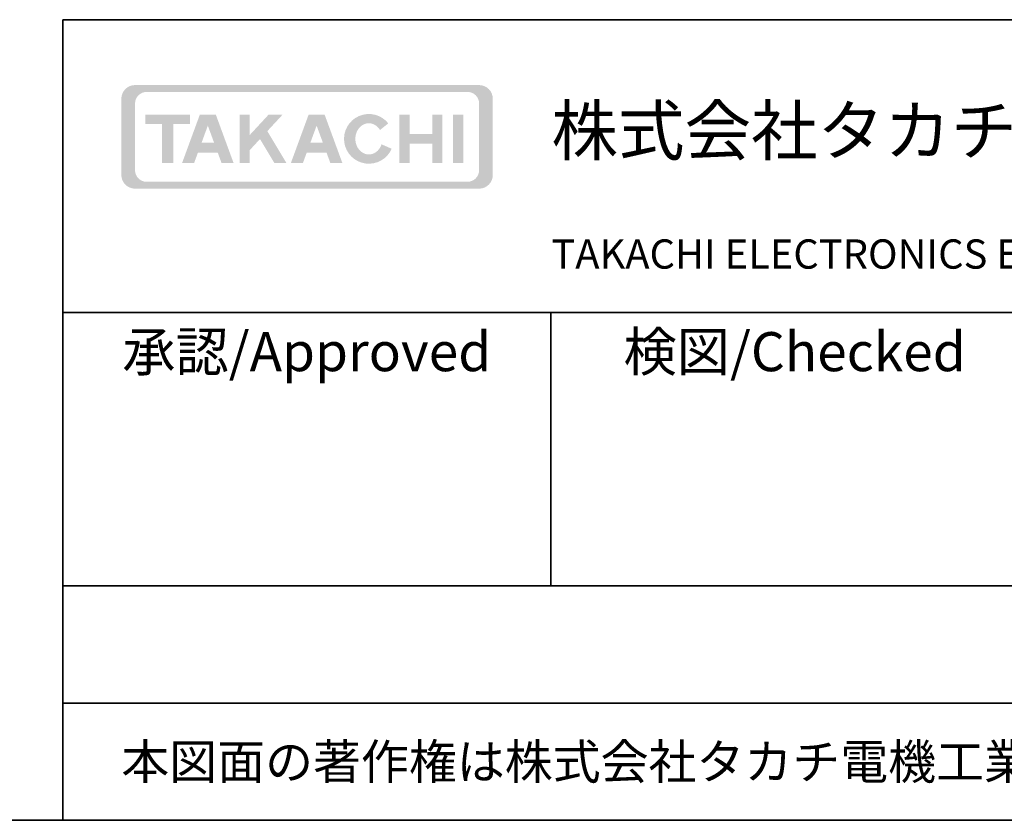
# Model space of a CAD drawing. Units: millimetres. Extents: x 7 to 8659, y 4 to 1830.
# Drawn here: x 1563 to 1891, y 4 to 271 of the extents above; entities that cross this region are included whole.
import ezdxf
from ezdxf.enums import TextEntityAlignment as Align

# ---------------------------------------------------------------- set-up
doc = ezdxf.new("R2010")
doc.units = ezdxf.units.MM
doc.header["$LTSCALE"] = 0.5
for name, color, linetype, lineweight in [('Border (ISO)', 7, 'Continuous', 35), ('Hatch (ISO)', 1, 'Continuous', 18), ('Title (ISO)', 7, 'Continuous', 35)]:
    doc.layers.add(name, color=color, linetype=linetype, lineweight=lineweight)
doc.styles.add('Note Text (TK)', font='MS PGothic.ttf')
doc.styles.add('Text Style40', font='MS PGothic.ttf')
doc.styles.add('Text Style67', font='arial.ttf')

# ---------------------------------------------------------------- blocks, each defined once
blk = doc.blocks.new('Borders tk図枠')
at = {"layer": 'Border (ISO)'}
blk.add_line((14.50000000000001, 8.000000000000007), (405.4999999999999, 8.000000000000007), dxfattribs=at)
blk = doc.blocks.new('Title Blocks コピー版 tk表題欄')
at = {"layer": 'Hatch (ISO)'}
h = blk.add_hatch(color=256, dxfattribs=at)
edge = h.paths.add_edge_path(flags=0)
edge.add_arc((95.444849922821, 237.346881026017), 0.5958259999999996, 269.9999999999897, 360)
edge.add_line((96.040675922821, 237.3468810260171), (96.04067592282095, 240.7585970260168))
edge.add_arc((95.44484992282096, 240.7585970260169), 0.5958259999999996, 0, 90.0000000000068)
edge.add_line((95.44484992282091, 241.3544230260169), (79.00658192282103, 241.3544230260169))
edge.add_arc((79.00658192282103, 240.7585970260169), 0.5958259999999996, 90, 180)
edge.add_line((78.41075592282102, 240.7585970260168), (78.41075592282081, 237.3468810260171))
edge.add_arc((79.00658192282081, 237.3468810260168), 0.5958259999999996, 180, 270.0000000000205)
edge.add_line((79.00658192282103, 236.7510550260168), (95.44484992282091, 236.751055026017))
edge = h.paths.add_edge_path()
edge.add_line((77.70882392282107, 241.0034570260169), (77.70882392282107, 237.1020210260171))
edge.add_arc((78.41075592282097, 237.102021026017), 0.7019319999998935, 180, 270.000000000008)
edge.add_line((78.41075592282105, 236.4000890260172), (96.04067592282101, 236.4000890260172))
edge.add_arc((96.040675922821, 237.102021026017), 0.7019319999998921, 270, 360)
edge.add_line((96.7426079228209, 237.1020210260171), (96.74260792282098, 241.0034570260169))
edge.add_arc((96.04067592282107, 241.003457026017), 0.7019319999998921, 0, 90.00000000000873)
edge.add_line((96.04067592282095, 241.705389026017), (78.41075592282105, 241.7053890260169))
edge.add_arc((78.41075592282105, 241.0034570260169), 0.7019319999999984, 90.00000000000072, 180)
for points in [[(78.94128592282102, 240.1954190260171), (78.94128592282102, 239.7056990260171), (79.79013392282097, 239.7056990260171), (79.79013392282097, 237.7060090260171), (80.37779792282102, 237.7060090260171), (80.37779792282102, 239.7056990260171), (81.22664592282104, 239.7056990260171), (81.22664592282104, 240.1954190260171)], [(85.55355153134052, 237.7060090260171), (84.81294043548178, 238.9396854897348), (84.28739592282106, 238.3724785432585), (84.28739592282106, 237.7060090260171), (83.76502792282103, 237.7060090260171), (83.76502792282103, 240.1954190260171), (84.28739592282106, 240.1954190260171), (84.28739592282106, 239.1472136578642), (85.2586086041826, 240.1954190260171), (85.97643794456017, 240.1954190260171), (85.18872726044239, 239.3452627384302), (86.172817922821, 237.7060090260171)], [(91.96090243223207, 240.1954190260171), (91.96090243223207, 237.7060090260171), (92.4791894322321, 237.7060090260171), (92.4791894322321, 238.7058540260171), (93.63819343223211, 238.7058540260171), (93.63819343223211, 237.7060090260171), (94.15648043223207, 237.7060090260171), (94.15648043223207, 240.1954190260171), (93.63819343223211, 240.1954190260171), (93.63819343223211, 239.195574026017), (92.4791894322321, 239.195574026017), (92.4791894322321, 240.1954190260171)], [(94.71149643223212, 240.1954190260171), (94.71149643223212, 237.7060090260171), (95.2338644322322, 237.7060090260171), (95.2338644322322, 240.1954190260171)]]:
    blk.add_hatch(color=256, dxfattribs=at).paths.add_polyline_path(points)
h = blk.add_hatch(color=256, dxfattribs=at)
h.paths.add_polyline_path([(82.45967999495221, 238.7589070260171), (81.8218998506899, 238.7589070260171), (82.14078992282104, 239.627313026017)], flags=0)
h.paths.add_polyline_path([(82.64850318183746, 238.2447010260171), (81.63307666380464, 238.2447010260171), (81.43526189659153, 237.7060090260171), (80.81854592282102, 237.7060090260171), (81.73268992282102, 240.1954190260171), (82.54888992282102, 240.1954190260171), (83.46303392282098, 237.7060090260171), (82.84631794905052, 237.7060090260171)])
h = blk.add_hatch(color=256, dxfattribs=at)
h.paths.add_polyline_path([(87.39654585068993, 238.7589070260171), (88.03432599495216, 238.7589070260171), (87.71543592282107, 239.627313026017)], flags=0)
h.paths.add_polyline_path([(87.00990789659151, 237.7060090260171), (87.20772266380467, 238.2447010260171), (88.22314918183736, 238.2447010260171), (88.42096394905047, 237.7060090260171), (89.03767992282091, 237.7060090260171), (88.123535922821, 240.1954190260171), (87.30733592282104, 240.1954190260171), (86.39319192282105, 237.7060090260171)])
h = blk.add_hatch(color=256, dxfattribs=at)
edge = h.paths.add_edge_path()
edge.add_arc((90.39257192282079, 238.9507140260171), 1.273272000000011, 38.55054079078439, 336.5820184016556)
edge.add_line((91.56096443223191, 238.4446700260172), (91.04202846323602, 238.6694270587604))
edge.add_ellipse((90.392571922821, 238.9507140260171), major_axis=(0, -0.7998759999999119), ratio=0.8673469387756529, start_angle=128.5505407907963, end_angle=426.582018401653, ccw=False)
edge.add_line((90.96328818027123, 239.4055047731898), (91.38834540645578, 239.7442231660233))
at = {"layer": 'Title (ISO)'}
for p, q in [((74.70882392282105, 245.052739026017), (255.7088239228211, 245.052739026017)), ((74.70882392282105, 204.052739026017), (74.70882392282105, 245.052739026017)), ((74.70882392282105, 230.052739026017), (230.7088239228211, 230.0527390260171)), ((99.70882392282105, 230.052739026017), (99.70882392282108, 216.052739026017)), ((74.70882392282105, 216.052739026017), (230.7088239228211, 216.052739026017)), ((255.7088239228211, 210.052739026017), (74.70882392282105, 210.052739026017)), ((74.70882392282105, 204.052739026017), (255.7088239228211, 204.052739026017))]:
    blk.add_line(p, q, dxfattribs=at)
at = {"layer": 'Title (ISO)', "color": 7, "attachment_point": 4, "line_spacing_factor": 1.5, "style": 'Note Text (TK)'}
for s, insert, char_height in [('株式会社タカチ電機工業', (99.74260792282095, 239.052739026017), 2.5), ('\\fArial|b0|i0;{\\H1.4986;TAKACHI ELECTRONICS ENCLOSURE CO., LTD.}', (99.74260792282095, 233.052739026017), 1.49859994649887), ('\\fMS PGothic|b0|i0;{\\H1.8000;本図面の著作権は株式会社タカチ電機工業に帰属します。 / Copyright (C)\xa0 TAKACHI ELECTRONICS ENCLOSURE CO., LTD. All Rights Reserved.}', (77.70882392282107, 207.052739026017), 1.800000071525573)]:
    blk.add_mtext(s, dxfattribs=dict(at, insert=insert, char_height=char_height))
at = {"layer": 'Title (ISO)', "color": 1, "char_height": 2.000000029802322, "attachment_point": 5, "line_spacing_factor": 1.5, "style": 'Note Text (TK)'}
for s, insert in [('\\fＭＳ Ｐゴシック|b0|i0;{\\H2.0000;承認/Approved}', (87.20882392282105, 228.052739026017)), ('\\fＭＳ Ｐゴシック|b0|i0;{\\H2.0000;検図/Checked}', (112.208823922821, 228.0527390260171))]:
    blk.add_mtext(s, dxfattribs=dict(at, insert=insert))
at = {"layer": 'Title (ISO)', "color": 7}
for tag, p, height, style in [('<品名>_001', (157.5383693773665, 236.6677958441989), 2.5, 'Note Text (TK)'), ('<Title>_001', (157.708823922821, 231.5520568828656), 2.000000029802322, 'Text Style67'), ('<型番>_001', (157.6576875571527, 219.9930798731327), 3.000000119209289, 'Text Style40'), ('<ページ_No.>_001', (237.9488807410029, 212.302739026017), 2.5, 'Note Text (TK)'), ('<総ページ数>_001', (246.7997330137301, 212.302739026017), 2.5, 'Note Text (TK)'), ('作成日_001', (175.6250171046392, 211.7814322078352), 2.5, 'Note Text (TK)')]:
    blk.add_attdef(tag, p, '', height=height, dxfattribs=dict(at, style=style))
at = {"layer": 'Title (ISO)', "color": 7, "style": 'Note Text (TK)'}
for tag, p in [('<尺度>', (243.2088239228211, 224.552739026017)), ('<部品サイズ>', (112.208823922821, 213.052739026017))]:
    blk.add_attdef(tag, text='', height=2.5, dxfattribs=at).set_placement(p, align=Align.MIDDLE_CENTER)

msp = doc.modelspace()

# ---------------------------------------------------------------- block references
at = {"xscale": 6.5, "yscale": 6.5, "zscale": 6.5}
for name, p in [('Borders tk図枠', (118.5, -48)), ('Title Blocks コピー版 tk表題欄', (1092.142644501663, -1322.34280366911))]:
    msp.add_blockref(name, p, dxfattribs=at)

doc.saveas('drawing.dxf')
